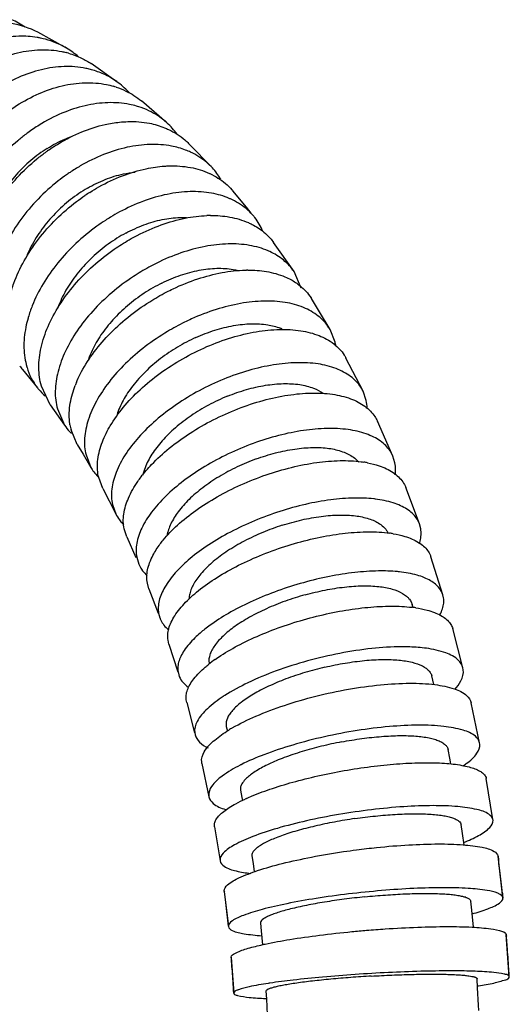
# Model space of a CAD drawing. Units: millimetres. Extents: x 600 to 5100, y -59 to 2941.
# Drawn here: x 3348 to 3370, y 1171 to 1214 of the extents above; entities that cross this region are included whole.
import ezdxf

# ---------------------------------------------------------------- set-up
doc = ezdxf.new("R2010")
doc.units = ezdxf.units.MM

msp = doc.modelspace()

# ---------------------------------------------------------------- linework, layer by layer
at = {"color": 7, "linetype": 'Continuous'}
for p, q in [((3350.3928, 1212.3758), (3349.1447, 1213.0693)), ((3352.6412, 1210.8723), (3351.4626, 1211.7026)), ((3354.7576, 1209.1282), (3353.6502, 1210.0831)), ((3356.7368, 1207.1668), (3355.7024, 1208.2348)), ((3358.219, 1205.4555), (3357.6177, 1206.177)), ((3358.4234, 1205.1994), (3358.219, 1205.4555)), ((3360.285, 1202.6544), (3359.3963, 1203.9244)), ((3360.6004, 1201.9414), (3360.285, 1202.6544)), ((3361.3547, 1200.9783), (3361.0375, 1201.4934)), ((3361.8544, 1200.1337), (3361.3547, 1200.9783)), ((3362.0667, 1199.5859), (3361.8544, 1200.1337)), ((3363.2874, 1197.4563), (3362.5431, 1198.8974)), ((3348.48, 1198.3922), (3349.1235, 1197.6069)), ((3349.6846, 1196.8651), (3349.3002, 1197.6766)), ((3363.4261, 1197.0456), (3363.2874, 1197.4563)), ((3349.6846, 1196.8651), (3350.3107, 1195.9701)), ((3349.9953, 1196.6831), (3350.3107, 1195.9701)), ((3364.5837, 1194.6327), (3363.9121, 1196.1503)), ((3350.8522, 1195.1345), (3350.589, 1195.7669)), ((3350.8522, 1195.1345), (3351.1085, 1194.7175)), ((3351.1085, 1194.7175), (3351.4511, 1194.1375)), ((3351.2387, 1194.6854), (3351.4511, 1194.1375)), ((3364.6705, 1194.3346), (3364.5837, 1194.6327)), ((3351.9655, 1193.214), (3351.7908, 1193.6942)), ((3351.9655, 1193.2141), (3352.5303, 1192.1203)), ((3365.7405, 1191.6763), (3365.1434, 1193.2626)), ((3352.3916, 1192.531), (3352.5303, 1192.1202)), ((3365.7923, 1191.4675), (3365.7405, 1191.6763)), ((3353.011, 1191.1155), (3352.8989, 1191.4706)), ((3353.011, 1191.1156), (3353.4093, 1190.2154)), ((3353.447, 1190.2321), (3353.5339, 1189.934)), ((3366.7561, 1188.6015), (3366.2342, 1190.2488)), ((3353.9749, 1188.8547), (3353.9063, 1189.1083)), ((3353.9749, 1188.8547), (3354.3748, 1187.7923)), ((3366.785, 1188.4616), (3366.7561, 1188.6014)), ((3365.4599, 1188.0389), (3365.4174, 1188.181)), ((3354.3983, 1187.8012), (3354.4501, 1187.5924)), ((3367.6286, 1185.4232), (3367.183, 1187.1237)), ((3354.8466, 1186.446), (3354.8069, 1186.62)), ((3354.8467, 1186.4458), (3355.2263, 1185.2474)), ((3355.2402, 1185.2518), (3355.2691, 1185.112)), ((3367.6432, 1185.335), (3367.6285, 1185.4237)), ((3366.3641, 1184.6908), (3366.271, 1185.0711)), ((3355.6172, 1183.9063), (3355.5959, 1184.02)), ((3355.6172, 1183.9064), (3355.9602, 1182.5964)), ((3368.3555, 1182.1561), (3367.9876, 1183.9019)), ((3357.3404, 1182.8624), (3357.3902, 1182.6592)), ((3355.9681, 1182.5985), (3355.9828, 1182.5098)), ((3368.3621, 1182.1041), (3368.3554, 1182.1567)), ((3356.2792, 1181.2537), (3356.2688, 1181.3237)), ((3356.279, 1181.2544), (3356.5843, 1179.8063)), ((3368.9344, 1178.8156), (3368.6455, 1180.5983)), ((3356.5777, 1179.8582), (3356.5844, 1179.8057)), ((3356.8261, 1178.5089), (3356.8218, 1178.5489)), ((3356.8261, 1178.5088), (3357.0683, 1177.0184)), ((3368.9372, 1178.7851), (3368.9347, 1178.8139)), ((3369.3645, 1175.419), (3369.1545, 1177.2294)), ((3369.1564, 1177.2053), (3369.1717, 1177.0847)), ((3357.0655, 1177.0489), (3357.068, 1177.0201)), ((3369.1717, 1177.0847), (3369.1807, 1177.0134)), ((3369.1807, 1177.0134), (3369.1831, 1176.994)), ((3357.2528, 1175.6909), (3357.2514, 1175.712)), ((3357.2514, 1175.712), (3357.2544, 1175.6879)), ((3357.2532, 1175.6878), (3357.4297, 1174.1648)), ((3369.343, 1175.6149), (3369.3517, 1175.5326)), ((3369.3517, 1175.5326), (3369.3655, 1175.4015)), ((3369.3655, 1175.4015), (3369.3648, 1175.4158)), ((3357.4287, 1174.1824), (3357.4293, 1174.1681)), ((3369.6451, 1171.9828), (3369.5148, 1173.8123)), ((3369.5151, 1173.8016), (3369.5201, 1173.7409)), ((3357.5553, 1172.8228), (3357.6652, 1171.2653)), ((3357.5558, 1172.8112), (3357.5556, 1172.8208)), ((3369.6392, 1171.9437), (3369.6452, 1171.9781)), ((3369.6448, 1171.9817), (3369.6449, 1171.9872)), ((3368.2653, 1171.5763), (3368.3035, 1171.5825)), ((3357.6652, 1171.2699), (3357.6656, 1171.2663)), ((3357.6656, 1171.2663), (3357.6654, 1171.2609)), ((3359.043, 1171.0347), (3359.0809, 1171.0331))]:
    msp.add_line(p, q, dxfattribs=at)
for points in [[(3367.103, 1181.244), (3367.0577, 1181.4871), (3366.9829, 1181.8714)], [(3357.957, 1180.0909), (3358.0193, 1179.7709), (3358.043, 1179.6439)], [(3367.6766, 1177.7156), (3367.6084, 1178.2058), (3367.5508, 1178.5978)], [(3358.4521, 1177.2362), (3358.5005, 1176.9079), (3358.5517, 1176.54)], [(3368.0817, 1174.1328), (3368.0129, 1174.8692), (3367.9727, 1175.2669)], [(3358.8218, 1174.3171), (3358.8557, 1173.9827), (3358.9128, 1173.3716)], [(3368.3159, 1170.5132), (3368.3067, 1170.7376), (3368.2697, 1171.494), (3368.247, 1171.8954)], [(3359.063, 1171.3526), (3359.0822, 1171.0143), (3359.1161, 1170.3213), (3359.1228, 1170.1593)]]:
    msp.add_lwpolyline(points, dxfattribs=at)
for centre, radius, start, end in [((3346.451, 1210.1414), 3.8099, 55.83443, 65.76823), ((3347.431, 1209.7564), 3.7299, 62.64856, 81.351), ((3348.5228, 1209.2325), 3.6574, 49.19128, 59.25034), ((3349.4445, 1208.6086), 3.6974, 73.72864, 75.5095), ((3350.4953, 1207.8966), 3.676, 73.57058, 75.26884), ((3351.4179, 1207.2383), 3.6262, 71.8021, 73.72837), ((3350.6017, 1208.1338), 3.4145, 41.87132, 53.32292), ((3352.4347, 1206.3845), 3.6129, 72.35947, 73.93379), ((3352.6235, 1206.7765), 3.1756, 35.80508, 47.77676), ((3353.3901, 1202.3442), 7.8895, 126.40335, 127.10941), ((3354.2471, 1201.3048), 8.0951, 125.00081, 126.15818), ((3354.6401, 1205.2261), 2.8571, 30.4606, 42.78609), ((3355.2107, 1200.0258), 8.3701, 123.87873, 125.17234), ((3356.026, 1198.8456), 8.605, 122.49389, 124.16269), ((3356.9349, 1197.4105), 8.9106, 121.33496, 123.00426), ((3356.698, 1199.7527), 5.3455, 90.46459, 92.16186), ((3356.5788, 1203.4315), 2.5445, 22.91555, 38.15052), ((3358.3007, 1197.1343), 5.5874, 90.22316, 90.87925), ((3353.8116, 1199.1848), 5.2958, 163.79202, 164.12101), ((3358.8289, 1197.9661), 2.3883, 66.81162, 69.02771), ((3360.102, 1199.0822), 2.0282, 9.36117, 14.38192), ((3350.548, 1200.162), 2.722, 216.34625, 220.55732), ((3351.1718, 1199.2017), 2.5969, 195.39718, 195.88872), ((3351.1452, 1199.1909), 2.5684, 195.82065, 218.07975), ((3355.3296, 1195.971), 4.8774, 157.60771, 159.16029), ((3351.1477, 1199.1963), 2.5737, 218.13872, 219.98981), ((3351.1791, 1199.2232), 2.615, 219.9994, 229.13565), ((3352.2184, 1197.2548), 2.2999, 213.95789, 222.52957), ((3352.7436, 1196.3467), 2.2312, 189.33553, 195.06063), ((3352.2684, 1197.3009), 2.3679, 222.53222, 225.6493), ((3362.6273, 1189.879), 4.5441, 79.14849, 81.20536), ((3353.1288, 1195.1045), 1.9364, 209.95891, 216.63763), ((3353.2297, 1195.1811), 2.0631, 216.67214, 224.62077), ((3353.2891, 1195.2385), 2.1457, 224.59778, 225.81077), ((3354.016, 1192.8581), 1.6587, 206.41129, 217.26094), ((3363.7617, 1186.351), 4.9753, 80.30295, 82.24658), ((3364.7579, 1182.5132), 5.5789, 81.54001, 83.28912), ((3360.2679, 1182.2373), 6.2109, 127.77393, 130.23123), ((3360.4444, 1180.7343), 6.1951, 125.38647, 128.65545), ((3361.0668, 1178.303), 7.0259, 122.72509, 123.30771), ((3357.7774, 1182.9715), 0.4503, 186.77336, 194.00749), ((3361.1251, 1176.7514), 7.0042, 120.20665, 121.69152), ((3361.5797, 1172.3166), 8.1471, 114.41408, 114.80857), ((3293.0734, 1167.4716), 76.7031, 6.839354, 7.131475), ((3293.0772, 1167.472), 76.6993, 6.094384, 6.839352), ((3293.668, 1167.5653), 64.1031, 6.843414, 7.279627), ((3367.3436, 1174.2689), 1.2376, 70.90859, 71.40574), ((3293.6738, 1167.566), 64.0973, 6.384589, 6.843409), ((3293.6677, 1167.5653), 64.1034, 5.924918, 6.384584), ((3358.4886, 1173.1404), 1.5509, 124.81948, 125.14876), ((3292.2873, 1167.3834), 77.4941, 4.589858, 4.705755), ((3292.2911, 1167.3837), 77.4902, 4.298378, 4.589859), ((3357.6479, 1172.8329), 0.0931, 176.85466, 185.50498), ((3291.5651, 1167.3703), 66.2152, 4.563432, 4.721624), ((3292.2877, 1167.3834), 77.4936, 3.560906, 4.298367), ((3291.569, 1167.3707), 66.2113, 3.824565, 4.563433), ((3367.2993, 1148.6347), 23.5986, 87.9228, 88.20958), ((3292.2719, 1167.3824), 77.5095, 3.44367, 3.560923), ((3291.5576, 1167.3699), 66.2227, 3.373119, 3.82456), ((3362.3947, 1150.9135), 21.0268, 98.65239, 98.84668)]:
    msp.add_arc(centre, radius, start, end, dxfattribs=at)
for points, start_tangent, end_tangent in [([(3349.1151, 1212.8419), (3348.3179, 1212.8938), (3347.3378, 1212.755), (3346.3573, 1212.403), (3345.414, 1211.8527), (3344.8668, 1211.4225)], (-0.9863473, 0.1646783), (-0.7539804, -0.6568969)), ([(3350.3928, 1212.3758), (3350.1263, 1212.5197), (3349.2597, 1212.8149), (3349.1151, 1212.8419)], (-0.8594001, 0.5113038), (-0.9863473, 0.1646783)), ([(3345.7892, 1210.8745), (3346.3231, 1211.2805), (3347.2777, 1211.8238), (3348.2654, 1212.1713), (3349.2483, 1212.3083), (3350.1884, 1212.2304), (3350.3697, 1212.1884)], (0.766379, 0.6423887), (0.9681867, -0.250229)), ([(3350.4805, 1212.1579), (3351.049, 1211.939), (3351.4626, 1211.7026)], (0.9599425, -0.2801972), (0.8330967, -0.5531274)), ([(3351.43, 1211.4518), (3351.2257, 1211.4994), (3350.2874, 1211.576), (3349.3013, 1211.4412), (3348.3056, 1211.0994), (3347.3385, 1210.565), (3346.8009, 1210.1702)], (-0.9671254, 0.2542998), (-0.778104, -0.6281355)), ([(3352.6412, 1210.8723), (3352.0796, 1211.2127), (3351.535, 1211.4225)], (-0.8020065, 0.5973153), (-0.959164, 0.2828505)), ([(3347.7289, 1209.5292), (3348.2199, 1209.8754), (3349.1979, 1210.4013), (3350.2006, 1210.7377), (3351.1895, 1210.8703), (3352.1262, 1210.7949), (3352.4339, 1210.7193)], (0.7934504, 0.6086349), (0.959935, -0.2802228)), ([(3352.5503, 1210.6832), (3352.9743, 1210.5128), (3353.6502, 1210.0831)], (0.949973, -0.3123321), (0.773579, -0.6336999)), ([(3353.4346, 1209.8563), (3353.1287, 1209.9304), (3352.1937, 1210.0043), (3351.2017, 1209.8743), (3350.1913, 1209.5446), (3349.2012, 1209.0292), (3348.7079, 1208.6941)], (-0.9609347, 0.276775), (-0.8048642, -0.5934591)), ([(3354.7576, 1209.1281), (3354.6886, 1209.1889), (3353.9702, 1209.6539), (3353.5296, 1209.8275)], (-0.7406408, 0.6719012), (-0.9529678, 0.3030714)), ([(3349.6038, 1207.9359), (3350.05, 1208.2265), (3351.0507, 1208.732), (3352.0678, 1209.0553), (3352.6967, 1209.1586)], (0.8191566, 0.5735699), (0.9947179, 0.1026466)), ([(3352.6967, 1209.1586), (3353.0624, 1209.1828), (3353.9959, 1209.1103), (3354.6578, 1208.9153)], (0.9947179, 0.1026466), (0.9270836, -0.3748546)), ([(3354.6578, 1208.9153), (3354.8318, 1208.8391), (3355.5407, 1208.3831), (3355.7024, 1208.2349)], (0.9270836, -0.3748546), (0.7120597, -0.7021189)), ([(3348.63, 1208.6359), (3348.2695, 1208.3465), (3347.4315, 1207.5237), (3346.72, 1206.5917), (3346.1621, 1205.5871), (3345.7806, 1204.548), (3345.5864, 1203.5141), (3345.5874, 1202.525), (3345.7919, 1201.6203)], (-0.7974899, -0.6033323), (0.3386815, -0.9409011)), ([(3349.5554, 1208.0182), (3350.3142, 1208.4153), (3350.5974, 1208.5243)], (0.8458221, 0.5334651), (0.9440375, 0.329838)), ([(3349.5554, 1208.0182), (3348.8403, 1207.4963), (3348.1986, 1206.864), (3347.6529, 1206.149), (3347.2255, 1205.3791), (3347.16, 1205.2303)], (-0.8507801, -0.5255219), (-0.3889002, -0.9212799)), ([(3355.5697, 1207.9445), (3354.9577, 1208.1172), (3354.0259, 1208.188), (3353.0284, 1208.0635), (3352.0038, 1207.7479), (3350.9915, 1207.2544), (3350.5448, 1206.9749)], (-0.9341878, 0.3567816), (-0.8302341, -0.5574148)), ([(3356.7368, 1207.1668), (3356.4858, 1207.4073), (3355.7874, 1207.8525), (3355.5697, 1207.9445)], (-0.6792187, 0.7339359), (-0.9341878, 0.3567816)), ([(3346.2897, 1202.3824), (3346.323, 1202.8175), (3346.5383, 1203.8316), (3346.9409, 1204.8506), (3347.5192, 1205.8359), (3348.2497, 1206.75), (3349.1045, 1207.5569), (3349.4708, 1207.8407)], (0.0323508, 0.9994766), (0.8074041, 0.5899988)), ([(3351.4033, 1206.1035), (3351.8028, 1206.3427), (3352.8251, 1206.8249), (3353.8561, 1207.1333), (3354.6553, 1207.2455)], (0.8434717, 0.5371736), (0.9977939, 0.0663877)), ([(3354.6553, 1207.2455), (3354.8562, 1207.255), (3355.7866, 1207.1858), (3356.6109, 1206.9271), (3356.6279, 1206.9192)], (0.9977939, 0.0663877), (0.9061715, -0.4229104)), ([(3350.3892, 1206.8678), (3350.0305, 1206.6007), (3349.1572, 1205.813), (3348.4057, 1204.9206), (3347.8047, 1203.9587), (3347.3786, 1202.9639), (3347.1414, 1201.984)], (-0.8174383, -0.5760162), (-0.1456258, -0.9893397)), ([(3351.3021, 1206.2858), (3352.078, 1206.6659), (3352.8637, 1206.9061), (3353.374, 1206.9857)], (0.8622576, 0.5064699), (0.995578, 0.0939382)), ([(3356.6279, 1206.9192), (3357.3002, 1206.4921), (3357.5859, 1206.2135), (3357.6177, 1206.177)], (0.9061715, -0.4229104), (0.6502537, -0.7597172)), ([(3351.3021, 1206.2858), (3350.5646, 1205.7861), (3349.8958, 1205.1807), (3349.3194, 1204.4961), (3348.8589, 1203.7591), (3348.6333, 1203.2686)], (-0.8664419, -0.4992779), (-0.3695833, -0.9291976)), ([(3347.9309, 1201.5939), (3348.1027, 1202.1502), (3348.549, 1203.1223), (3349.1696, 1204.0622), (3349.9392, 1204.9342), (3350.8286, 1205.7039), (3351.1939, 1205.9658)], (0.2457524, 0.9693326), (0.8274701, 0.5615098)), ([(3357.4706, 1205.8396), (3356.702, 1206.069), (3355.7732, 1206.1363), (3354.7704, 1206.018), (3353.7323, 1205.7182), (3352.6989, 1205.2495), (3352.3011, 1205.0214)], (-0.9182655, 0.3959653), (-0.8541629, -0.5200055)), ([(3358.5799, 1205.0033), (3358.479, 1205.124), (3358.1997, 1205.3948), (3357.5203, 1205.8176), (3357.4706, 1205.8396)], (-0.6176448, 0.7864572), (-0.9182655, 0.3959653)), ([(3352.9679, 1204.3292), (3353.76, 1204.6902), (3354.556, 1204.9184), (3355.3253, 1205.009), (3355.6052, 1205.0063)], (0.8785692, 0.4776151), (0.9988775, -0.0473684)), ([(3353.1163, 1204.0411), (3353.4677, 1204.2334), (3354.5105, 1204.6896), (3355.5547, 1204.9813), (3356.4963, 1205.0944)], (0.8663112, 0.4995047), (0.9992912, 0.0376453)), ([(3356.6546, 1205.098), (3357.4874, 1205.031), (3358.3006, 1204.7863), (3358.4575, 1204.7114)], (0.9999683, 0.0079609), (0.8899289, -0.4560994)), ([(3352.0813, 1204.8832), (3351.71, 1204.6287), (3350.8029, 1203.8805), (3350.0133, 1203.0329), (3349.3711, 1202.1193), (3348.9024, 1201.1745), (3348.7263, 1200.663)], (-0.838652, -0.5446676), (-0.2791214, -0.9602558)), ([(3358.4575, 1204.7114), (3358.9714, 1204.3748), (3359.2452, 1204.1112), (3359.3963, 1203.9244)], (0.8899289, -0.4560994), (0.5893731, -0.807861)), ([(3352.9679, 1204.3292), (3352.209, 1203.8546), (3351.5143, 1203.2796), (3350.9087, 1202.6294), (3350.4166, 1201.9294), (3350.0598, 1201.2051), (3350.0067, 1201.063)], (-0.8820574, -0.4711419), (-0.3342752, -0.9424755)), ([(3349.3002, 1197.6766), (3349.2171, 1198.0652), (3349.1884, 1198.4771), (3349.2886, 1199.3524), (3349.5886, 1200.2675), (3350.0764, 1201.1871), (3350.7371, 1202.0762), (3351.5439, 1202.901), (3352.4662, 1203.6292), (3353.1163, 1204.0411)], (-0.2831455, 0.959077), (0.8663112, 0.4995047)), ([(3359.2305, 1203.5279), (3359.1586, 1203.5601), (3358.351, 1203.7968), (3357.425, 1203.8601), (3356.4172, 1203.7488), (3355.3663, 1203.4666), (3354.313, 1203.0253), (3353.9652, 1202.8437)], (-0.9070957, 0.4209244), (-0.8765124, -0.4813793)), ([(3360.285, 1202.6544), (3360.0878, 1202.9072), (3359.82, 1203.1621), (3359.2305, 1203.5279)], (-0.5578021, 0.829974), (-0.9070957, 0.4209244)), ([(3353.9652, 1202.8437), (3353.2976, 1202.4409), (3352.3588, 1201.7366), (3351.533, 1200.9387), (3350.852, 1200.0787), (3350.3431, 1199.1892), (3350.0221, 1198.3041), (3349.9019, 1197.4573), (3349.9211, 1197.059), (3349.9953, 1196.6832)], (-0.8765124, -0.4813793), (0.2710355, -0.9625694)), ([(3354.5432, 1202.1597), (3355.3507, 1202.4996), (3356.1564, 1202.7143), (3356.9295, 1202.7996), (3357.639, 1202.7511), (3357.8645, 1202.7024)], (0.8944707, 0.4471266), (0.9681647, -0.2503142)), ([(3354.7314, 1201.7603), (3355.035, 1201.9113), (3356.0973, 1202.3388), (3357.1538, 1202.6122), (3358.1639, 1202.72), (3358.215, 1202.721)], (0.8875084, 0.4607915), (0.9998826, 0.0153222)), ([(3358.279, 1202.7216), (3359.0886, 1202.6587), (3359.8915, 1202.4294), (3360.1448, 1202.3079)], (0.9999925, 0.0038718), (0.8800624, -0.4748581)), ([(3354.5432, 1202.1597), (3353.7641, 1201.7129), (3353.045, 1201.1716), (3352.4116, 1200.5596), (3351.8898, 1199.9006), (3351.5021, 1199.2188), (3351.3473, 1198.836)], (-0.897362, -0.4412952), (-0.3265799, -0.9451696)), ([(3360.1448, 1202.3079), (3360.5448, 1202.0438), (3360.8074, 1201.7968), (3361.023, 1201.5162), (3361.0375, 1201.4934)], (0.8800624, -0.4748581), (0.5301385, -0.8479111)), ([(3350.82, 1197.829), (3350.9875, 1198.1948), (3351.5144, 1199.0565), (3352.2128, 1199.8898), (3353.0547, 1200.6627), (3354.0078, 1201.3451), (3354.7314, 1201.7603)], (0.3808568, 0.924634), (0.8875084, 0.4607915)), ([(3361.8544, 1200.1337), (3361.8041, 1200.216), (3361.5949, 1200.486), (3361.3379, 1200.7236), (3360.6934, 1201.0945), (3359.8958, 1201.3151), (3358.9725, 1201.3741), (3357.96, 1201.2704), (3356.8971, 1201.0073), (3355.8251, 1200.5961), (3355.5271, 1200.4553)], (-0.4993346, 0.8664092), (-0.8971459, -0.4417344)), ([(3348.7179, 1200.6337), (3348.6215, 1200.2342), (3348.5396, 1199.3347), (3348.5768, 1198.9116), (3348.6681, 1198.5122)], (-0.2736032, -0.9618427), (0.2939858, -0.9558098)), ([(3355.5271, 1200.4553), (3354.785, 1200.0514), (3353.8163, 1199.395), (3352.9568, 1198.6514), (3352.2393, 1197.8499), (3351.6927, 1197.0209), (3351.3342, 1196.196), (3351.1781, 1195.4069), (3351.1805, 1195.0356), (3351.2388, 1194.6854)], (-0.8971459, -0.4417344), (0.2487905, -0.9685573)), ([(3356.019, 1199.7898), (3356.8408, 1200.1066), (3357.6557, 1200.3067), (3358.4324, 1200.3862), (3359.1398, 1200.341), (3359.6837, 1200.1962)], (0.9099087, 0.4148086), (0.9336845, -0.3580967)), ([(3352.2593, 1195.8891), (3352.2919, 1195.9453), (3352.8552, 1196.7442), (3353.5889, 1197.5167), (3354.4634, 1198.2333), (3355.4454, 1198.866), (3356.4965, 1199.3909), (3357.5768, 1199.7873), (3358.6449, 1200.0408), (3359.6596, 1200.1407), (3360.5817, 1200.0839), (3361.3748, 1199.8713), (3361.6954, 1199.7203)], (0.4967652, 0.867885), (0.8761046, -0.4821211)), ([(3356.019, 1199.7898), (3355.2209, 1199.3734), (3354.4788, 1198.869), (3353.8195, 1198.2986), (3353.2698, 1197.6845), (3352.8532, 1197.0491), (3352.5866, 1196.4336)], (-0.9122305, -0.4096774), (-0.3072182, -0.9516391)), ([(3361.6954, 1199.7203), (3362.0119, 1199.5138), (3362.264, 1199.2848), (3362.4678, 1199.0246), (3362.543, 1198.8974)], (0.8761046, -0.4821211), (0.4731261, -0.8809947)), ([(3363.2873, 1197.4562), (3363.19, 1197.6262), (3362.9922, 1197.8749), (3362.7452, 1198.0937), (3362.1163, 1198.4355), (3361.328, 1198.6387), (3360.4072, 1198.693), (3359.3903, 1198.5975), (3358.3164, 1198.3552), (3357.227, 1197.9763), (3356.164, 1197.4745), (3355.1676, 1196.8698), (3354.2767, 1196.1848), (3353.5255, 1195.4464), (3352.944, 1194.6827), (3352.5507, 1193.9228), (3352.3614, 1193.1958), (3352.3481, 1192.8537), (3352.3916, 1192.531)], (-0.4443529, 0.8958518), (0.2273024, -0.9738242)), ([(3350.542, 1195.9848), (3350.5224, 1196.131), (3350.5113, 1196.517), (3350.6486, 1197.3373), (3350.7713, 1197.7061)], (-0.1629236, 0.9866387), (0.3556645, 0.9346137)), ([(3357.3867, 1197.2332), (3358.2219, 1197.525), (3359.0452, 1197.7094), (3359.8252, 1197.7826), (3360.5307, 1197.741), (3361.1329, 1197.5834), (3361.549, 1197.3655)], (0.9246708, 0.3807675), (0.8228798, -0.5682155)), ([(3353.633, 1193.7238), (3354.0914, 1194.2634), (3354.8575, 1194.9707), (3355.7622, 1195.6269), (3356.7707, 1196.2061), (3357.8439, 1196.6868), (3358.9409, 1197.0497), (3360.0197, 1197.2818), (3361.0385, 1197.3733), (3361.9582, 1197.3213), (3362.7424, 1197.1266), (3363.0752, 1196.9788), (3363.3644, 1196.7993), (3363.607, 1196.5896), (3363.7998, 1196.3514), (3363.9121, 1196.1503)], (0.6021728, 0.7983658), (0.4194875, -0.9077611)), ([(3357.3867, 1197.2332), (3356.5711, 1196.8496), (3355.8077, 1196.3849), (3355.1244, 1195.8594), (3354.5488, 1195.2937), (3354.1054, 1194.7083), (3353.8067, 1194.1257), (3353.6989, 1193.7803)], (-0.926488, -0.3763243), (-0.2242767, -0.9745255)), ([(3363.4705, 1196.6969), (3363.4696, 1196.7229), (3363.426, 1197.0456)], (-0.0307962, 0.9995257), (-0.2272654, 0.9738329)), ([(3351.7909, 1193.6943), (3351.7397, 1194.0319), (3351.7448, 1194.3897), (3351.9168, 1195.1502), (3352.2593, 1195.8891)], (-0.2386217, 0.9711126), (0.4967652, 0.867885)), ([(3364.5836, 1194.6327), (3364.4588, 1194.8622), (3364.2713, 1195.0883), (3364.0335, 1195.2871), (3363.7484, 1195.4574), (3363.419, 1195.5977), (3362.6392, 1195.7823), (3361.7207, 1195.8317), (3360.6997, 1195.7449), (3359.6157, 1195.5247), (3358.5104, 1195.1804), (3357.4264, 1194.7245), (3356.4047, 1194.1749), (3355.4851, 1193.5525), (3354.7029, 1192.8814), (3354.0894, 1192.1875), (3353.6644, 1191.4969), (3353.4446, 1190.8363), (3353.417, 1190.5255), (3353.447, 1190.2321)], (-0.3917136, 0.9200872), (0.2066372, -0.9784176)), ([(3358.6384, 1194.5045), (3359.4859, 1194.7697), (3360.3169, 1194.9372), (3361.1, 1195.0038), (3361.4638, 1194.9981), (3361.8038, 1194.966), (3362.3994, 1194.8227), (3362.8682, 1194.5827), (3363.1025, 1194.3739)], (0.9385475, 0.3451501), (0.6641807, -0.747572)), ([(3354.4558, 1190.7969), (3354.5879, 1190.9676), (3355.2153, 1191.6274), (3356.0109, 1192.2654), (3356.9429, 1192.8573), (3357.9757, 1193.3798), (3359.0689, 1193.8134), (3360.181, 1194.1408), (3361.2695, 1194.3501), (3362.2922, 1194.4327), (3363.2097, 1194.3858), (3363.3221, 1194.3697)], (0.5937421, 0.8046554), (0.988198, -0.1531823)), ([(3358.6384, 1194.5045), (3357.8068, 1194.1559), (3357.024, 1193.7336), (3356.3187, 1193.2561), (3356.004, 1193.0025), (3355.7193, 1192.742), (3355.2515, 1192.2101), (3354.9284, 1191.6806), (3354.7595, 1191.171)], (-0.9399694, -0.3412589), (-0.1728328, -0.9849512)), ([(3363.4828, 1194.3418), (3363.9858, 1194.2102), (3364.3124, 1194.0768), (3364.5941, 1193.9149), (3364.8279, 1193.7258), (3365.0108, 1193.5109), (3365.1399, 1193.2715), (3365.1434, 1193.2626)], (0.9820627, -0.1885546), (0.3677905, -0.9299087)), ([(3364.6863, 1193.8188), (3364.7006, 1194.0413), (3364.6705, 1194.3346)], (0.1264768, 0.9919696), (-0.2066145, 0.9784224)), ([(3352.8989, 1191.4706), (3352.8618, 1191.7798), (3352.882, 1192.1075), (3353.086, 1192.8039), (3353.4945, 1193.5318), (3353.633, 1193.7238)], (-0.2175038, 0.9760595), (0.6021728, 0.7983658)), ([(3363.7498, 1192.7699), (3362.9045, 1192.8056), (3361.88, 1192.728), (3360.7868, 1192.5312), (3359.6672, 1192.2236), (3358.5642, 1191.8161), (3357.5197, 1191.325), (3356.5743, 1190.7687), (3355.7642, 1190.169), (3355.1795, 1189.6127)], (-0.9939241, 0.1100677), (-0.6752999, -0.7375432)), ([(3365.7406, 1191.6763), (3365.726, 1191.7143), (3365.6023, 1191.9392), (3365.4243, 1192.1412), (3365.1948, 1192.3189), (3364.9167, 1192.4711), (3364.5931, 1192.5965), (3363.821, 1192.7615), (3363.7498, 1192.7699)], (-0.3411679, 0.9400024), (-0.9939241, 0.1100677)), ([(3352.6959, 1191.8538), (3352.8255, 1191.7017), (3352.8741, 1191.6525)], (0.6047384, -0.7964242), (0.7157874, -0.6983183)), ([(3359.7671, 1191.6195), (3360.6255, 1191.8565), (3361.4635, 1192.0063), (3361.8649, 1192.0475), (3362.2494, 1192.0658), (3362.6129, 1192.0607), (3362.9516, 1192.0319), (3363.5413, 1191.9039), (3364.0001, 1191.6894), (3364.2245, 1191.5041)], (0.951451, 0.3078003), (0.6889083, -0.7248485)), ([(3355.5709, 1188.2726), (3356.2201, 1188.8512), (3357.0421, 1189.4162), (3357.9986, 1189.9404), (3359.0529, 1190.4032), (3360.1641, 1190.7871), (3361.2897, 1191.077), (3362.3869, 1191.2625), (3363.413, 1191.3356), (3364.3285, 1191.294), (3364.4329, 1191.2808)], (0.6941786, 0.7198028), (0.9908132, -0.1352373)), ([(3359.7671, 1191.6195), (3358.921, 1191.3079), (3358.1206, 1190.9304), (3357.3955, 1190.5036), (3357.0702, 1190.2769), (3356.7748, 1190.0441), (3356.2849, 1189.5686), (3355.9397, 1189.0953), (3355.9256, 1189.0705)], (-0.9524768, -0.304611), (-0.488726, -0.8724373)), ([(3364.2245, 1191.5041), (3364.3125, 1191.3981), (3364.3844, 1191.2796)], (0.6889083, -0.7248485), (0.4507094, -0.8926707)), ([(3364.5997, 1191.2552), (3365.0974, 1191.1385), (3365.4185, 1191.0204), (3365.6935, 1190.877), (3365.9195, 1190.7095), (3366.0935, 1190.5192), (3366.2126, 1190.3072), (3366.2344, 1190.2488)], (0.985656, -0.168767), (0.3178988, -0.9481246)), ([(3365.7358, 1190.8068), (3365.7697, 1190.9273), (3365.8102, 1191.2051), (3365.7923, 1191.4675)], (0.3037165, 0.9527625), (-0.1865872, 0.9824384)), ([(3353.9063, 1189.1083), (3353.8821, 1189.3872), (3353.9159, 1189.6828), (3354.0056, 1189.9917), (3354.1489, 1190.3109), (3354.4558, 1190.7969)], (-0.1968602, 0.9804316), (0.5937421, 0.8046554)), ([(3353.5339, 1189.934), (3353.6588, 1189.7045), (3353.8462, 1189.4785), (3353.9, 1189.4271)], (0.391746, -0.9200734), (0.7381951, -0.6745873)), ([(3355.1795, 1189.6127), (3355.1219, 1189.5488), (3354.6682, 1188.9316), (3354.5176, 1188.6316), (3354.4209, 1188.3412), (3354.3804, 1188.0634), (3354.3983, 1187.8012)], (-0.6752999, -0.7375432), (0.1864314, -0.982468)), ([(3364.7841, 1189.6029), (3363.9523, 1189.6331), (3362.9246, 1189.5652), (3361.8233, 1189.3929), (3360.6911, 1189.1235), (3359.5713, 1188.7668), (3358.5066, 1188.3368), (3357.5383, 1187.8498), (3356.7036, 1187.3248), (3356.4635, 1187.1466)], (-0.9954911, 0.0948548), (-0.7901548, -0.6129073)), ([(3366.7564, 1188.6015), (3366.6145, 1188.8746), (3366.2225, 1189.207), (3365.9507, 1189.3402), (3365.6323, 1189.45), (3364.8669, 1189.5945), (3364.7841, 1189.6029)], (-0.2879388, 0.9576488), (-0.9954911, 0.0948548)), ([(3355.9256, 1189.0705), (3355.8249, 1188.8652), (3355.7503, 1188.6426), (3355.7173, 1188.4217)], (-0.4887261, -0.8724373), (-0.0485993, -0.9988184)), ([(3360.7661, 1188.5947), (3361.6343, 1188.8022), (3362.4785, 1188.9333), (3362.8816, 1188.9694), (3363.2668, 1188.9854), (3363.6301, 1188.981), (3363.9676, 1188.9558), (3364.552, 1188.8437), (3365.002, 1188.6559), (3365.1719, 1188.5362), (3365.2189, 1188.4938)], (0.9631227, 0.2690627), (0.7197926, -0.6941891)), ([(3354.8069, 1186.62), (3354.7942, 1186.8672), (3354.8403, 1187.1289), (3354.9427, 1187.4025), (3355.0993, 1187.6853), (3355.5709, 1188.2726)], (-0.1774366, 0.9841322), (0.6941786, 0.7198028)), ([(3360.7661, 1188.5947), (3359.9072, 1188.3219), (3359.0913, 1187.9915), (3358.3486, 1187.6178), (3358.0141, 1187.4193), (3357.709, 1187.2155), (3357.1996, 1186.7993), (3356.835, 1186.3849), (3356.7106, 1186.1835), (3356.6269, 1185.9885), (3356.5871, 1185.6261)], (-0.9638458, -0.2664605), (0.1397472, -0.9901872)), ([(3365.2189, 1188.4938), (3365.3024, 1188.4009), (3365.3918, 1188.2509), (3365.4174, 1188.181)], (0.7197926, -0.6941891), (0.2889555, -0.9573425)), ([(3366.6118, 1187.6978), (3366.6316, 1187.7345), (3366.7402, 1187.9887), (3366.7921, 1188.2319), (3366.785, 1188.4616)], (0.4840603, 0.8750347), (-0.1674753, 0.9858763)), ([(3356.8569, 1185.7849), (3357.1004, 1185.9508), (3357.9456, 1186.4398), (3358.9235, 1186.8935), (3359.9968, 1187.294), (3361.1237, 1187.6263), (3362.2612, 1187.8772), (3363.3659, 1188.0377), (3364.395, 1188.101), (3365.3089, 1188.065), (3365.4098, 1188.0539)], (0.8147797, 0.5797707), (0.9931084, -0.117199)), ([(3365.5786, 1188.0314), (3366.0713, 1187.9304), (3366.3876, 1187.8282), (3366.6568, 1187.7041), (3367.0421, 1187.3944), (3367.1526, 1187.211), (3367.183, 1187.1238)], (0.9890682, -0.1474589), (0.2662632, -0.9639003)), ([(3354.45, 1187.5924), (3354.4646, 1187.5543), (3354.5883, 1187.3294), (3354.7663, 1187.1274), (3354.8349, 1187.0674)], (0.3411096, -0.9400235), (0.7712401, -0.6365444)), ([(3356.2565, 1186.979), (3356.0357, 1186.7818), (3355.5566, 1186.2415), (3355.3937, 1185.9788), (3355.2851, 1185.7246), (3355.2331, 1185.4814), (3355.2402, 1185.2518)], (-0.76315, -0.6462213), (0.1673617, -0.9858956)), ([(3365.685, 1186.3077), (3364.9536, 1186.3334), (3363.6737, 1186.2591), (3362.2833, 1186.0493), (3360.8733, 1185.719), (3359.5097, 1185.2836), (3358.2818, 1184.7704), (3357.2685, 1184.2138)], (-0.9966824, 0.0813894), (-0.8412514, -0.5406441)), ([(3367.6275, 1185.4234), (3367.4351, 1185.7448), (3366.8864, 1186.0678), (3366.0405, 1186.2688), (3365.685, 1186.3077)], (-0.2584513, 0.9660243), (-0.9966824, 0.0813894)), ([(3361.6298, 1185.4476), (3362.5064, 1185.6244), (3363.3559, 1185.7361), (3363.7605, 1185.7668), (3364.1463, 1185.7804), (3364.5095, 1185.7767), (3364.846, 1185.7552), (3365.4258, 1185.6597), (3365.8682, 1185.4997), (3366.0332, 1185.3978), (3366.0784, 1185.3616)], (0.973427, 0.2289977), (0.7601067, -0.6497983)), ([(3355.5959, 1184.02), (3355.5934, 1184.2338), (3355.6502, 1184.4603), (3355.7638, 1184.6971), (3355.9319, 1184.9417), (3356.4218, 1185.445), (3356.5747, 1185.5722)], (-0.1583877, 0.987377), (0.7803946, 0.6252873)), ([(3361.6298, 1185.4476), (3360.7598, 1185.2152), (3359.9305, 1184.9336), (3359.5407, 1184.7783), (3359.1726, 1184.6153), (3358.83, 1184.4462), (3358.5167, 1184.2725), (3357.9903, 1183.9179), (3357.6089, 1183.5649), (3357.4764, 1183.3932), (3357.3847, 1183.2271), (3357.3302, 1182.9183)], (-0.9738875, -0.2270309), (0.1173857, -0.9930864)), ([(3366.0784, 1185.3616), (3366.1582, 1185.2824), (3366.2415, 1185.1546), (3366.2709, 1185.0711)], (0.7601067, -0.6497983), (0.2415555, -0.970387)), ([(3367.282, 1184.4819), (3367.5411, 1184.8512), (3367.6432, 1185.335)], (0.6702978, 0.7420922), (-0.1483134, 0.9889404)), ([(3355.2689, 1185.112), (3355.4108, 1184.8388), (3355.7023, 1184.5698)], (0.2878586, -0.9576729), (0.8260126, -0.5636516)), ([(3357.6011, 1182.8046), (3358.6254, 1183.3148), (3359.8634, 1183.7851), (3361.2356, 1184.1842), (3362.6521, 1184.4869), (3364.0466, 1184.6792), (3365.328, 1184.7473), (3366.4136, 1184.6881), (3367.2555, 1184.5039), (3367.7979, 1184.2078), (3367.9866, 1183.9024)], (0.8640866, 0.5033432), (0.2382384, -0.9712067)), ([(3357.2086, 1184.1749), (3356.5147, 1183.6381), (3356.0702, 1183.0824), (3355.9681, 1182.5985)], (-0.8357104, -0.5491704), (0.1483135, -0.9889404)), ([(3356.2688, 1181.3237), (3356.3804, 1181.7676), (3356.8359, 1182.2769), (3357.4454, 1182.7112)], (-0.1406819, 0.9900549), (0.8507525, 0.5255665)), ([(3368.1704, 1182.4401), (3367.6345, 1182.7052), (3366.7967, 1182.8701), (3365.7123, 1182.9231), (3364.4295, 1182.8621), (3363.0307, 1182.69), (3361.6075, 1182.4189), (3360.2265, 1182.0617), (3358.9781, 1181.6406), (3357.9837, 1181.2049)], (-0.7438864, 0.6683061), (-0.8913018, -0.4534104)), ([(3355.9839, 1182.5101), (3356.1762, 1182.1887), (3356.5448, 1181.9389)], (0.2584573, -0.9660227), (0.9084815, -0.417925)), ([(3362.3532, 1182.1962), (3363.2368, 1182.3413), (3364.0908, 1182.4329), (3364.4966, 1182.4581), (3364.883, 1182.4693), (3365.246, 1182.4662), (3365.5816, 1182.4486), (3366.1576, 1182.3703), (3366.394, 1182.3109), (3366.5936, 1182.239), (3366.7545, 1182.1553), (3366.7891, 1182.1323)], (0.9822135, 0.1877674), (0.8179133, -0.5753414)), ([(3368.3548, 1182.1565), (3368.1704, 1182.4401)], (-0.2143937, 0.9767473), (-0.7438864, 0.6683061)), ([(3362.3532, 1182.1962), (3361.4738, 1182.0055), (3360.6333, 1181.7745), (3360.2373, 1181.647), (3359.8627, 1181.5133), (3359.5133, 1181.3745), (3359.1931, 1181.232), (3358.6526, 1180.941), (3358.4359, 1180.7953), (3358.2571, 1180.6514), (3358.1177, 1180.5106), (3358.081, 1180.4656)], (-0.9824947, -0.1862905), (-0.6101069, -0.7923191)), ([(3366.7891, 1182.1323), (3366.875, 1182.0607), (3366.9532, 1181.9558), (3366.9828, 1181.8714)], (0.8179133, -0.5753414), (0.1966443, -0.9804749)), ([(3367.6207, 1181.1439), (3367.774, 1181.2509), (3368.2407, 1181.7069), (3368.3621, 1182.1041)], (0.8302931, 0.557327), (-0.132921, 0.9911266)), ([(3357.9837, 1181.2049), (3357.9426, 1181.1839), (3357.1658, 1180.7115), (3356.6991, 1180.2555), (3356.5777, 1179.8582)], (-0.8913018, -0.4534104), (0.1329209, -0.9911266)), ([(3358.2122, 1179.7352), (3358.4681, 1179.8466), (3359.3491, 1180.1752), (3360.3604, 1180.4801), (3361.4631, 1180.7492), (3362.6144, 1180.9726), (3363.7703, 1181.1412), (3364.8868, 1181.249), (3365.9205, 1181.2916), (3366.8318, 1181.2674), (3367.5844, 1181.1769), (3367.8931, 1181.1082), (3368.1532, 1181.0248), (3368.3616, 1180.9274), (3368.5158, 1180.8167), (3368.6128, 1180.6935), (3368.6457, 1180.5983)], (0.910572, 0.4133506), (0.1698083, -0.9854771)), ([(3358.081, 1180.4656), (3358.0194, 1180.3743), (3357.9638, 1180.2439), (3357.9526, 1180.1209), (3357.957, 1180.091)], (-0.6101069, -0.7923191), (0.1966444, -0.9804749)), ([(3356.585, 1179.8058), (3356.7694, 1179.5222)], (0.2143966, -0.9767467), (0.7439058, -0.6682844)), ([(3356.8218, 1178.5489), (3356.8349, 1178.6927), (3356.9083, 1178.8449), (3357.0394, 1179.004), (3357.2255, 1179.1685), (3357.464, 1179.3366), (3357.7523, 1179.5067), (3358.1612, 1179.7119)], (-0.1191117, 0.9928809), (0.9077044, 0.4196102)), ([(3356.7694, 1179.5222), (3357.3053, 1179.2572), (3357.3508, 1179.2441)], (0.7439058, -0.6682844), (0.9628549, -0.2700194)), ([(3368.7558, 1179.0496), (3368.2325, 1179.2536), (3367.4098, 1179.3807), (3366.3324, 1179.4226), (3365.0544, 1179.3767), (3363.6556, 1179.2452), (3362.2232, 1179.0367), (3360.8289, 1178.7614), (3359.5592, 1178.4353), (3358.4959, 1178.0796), (3357.6934, 1177.7116), (3357.2042, 1177.356)], (-0.8080683, 0.5890889), (-0.6699279, -0.7424261)), ([(3362.932, 1178.8593), (3362.0453, 1178.7114), (3361.1958, 1178.5323), (3360.7948, 1178.4334), (3360.415, 1178.3297), (3360.0602, 1178.2221), (3359.7344, 1178.1116), (3359.4412, 1177.9991), (3359.1826, 1177.8859), (3358.9602, 1177.7729), (3358.7757, 1177.6613), (3358.6309, 1177.5521), (3358.5925, 1177.5172)], (-0.9895044, -0.1445027), (-0.7217893, -0.6921128)), ([(3362.932, 1178.8593), (3363.8213, 1178.9718), (3364.2561, 1179.0126), (3364.6788, 1179.0429), (3365.0856, 1179.0624), (3365.4725, 1179.0711), (3365.8353, 1179.0687), (3366.1703, 1179.0551), (3366.4736, 1179.0301), (3366.7432, 1178.9943), (3366.9773, 1178.9482), (3367.1741, 1178.8925), (3367.3318, 1178.8276), (3367.3397, 1178.8236)], (0.989264, 0.1461395), (0.8889879, -0.4579306)), ([(3367.3397, 1178.8236), (3367.4486, 1178.7542), (3367.5227, 1178.6729), (3367.5507, 1178.5978)], (0.8889879, -0.4579306), (0.1544568, -0.9879995)), ([(3368.9344, 1178.8139), (3368.7558, 1179.0496)], (-0.164509, 0.9863756), (-0.8080683, 0.5890889)), ([(3367.6643, 1177.8181), (3368.3093, 1178.1225), (3368.7986, 1178.478)], (0.9232933, 0.3840957), (0.6698098, 0.7425328)), ([(3368.7986, 1178.478), (3368.9372, 1178.7851)], (0.6698098, 0.7425328), (-0.1223511, 0.9924869)), ([(3363.0024, 1177.5008), (3363.8767, 1177.603), (3365.2799, 1177.7169), (3366.561, 1177.7567), (3367.6393, 1177.7206), (3368.4608, 1177.6109), (3368.9805, 1177.4348), (3369.1548, 1177.2264)], (0.9916529, 0.128936), (0.1377925, -0.9904611)), ([(3357.2042, 1177.356), (3357.0655, 1177.0489)], (-0.6699279, -0.7424261), (0.1223519, -0.9924868)), ([(3357.2514, 1175.712), (3357.3954, 1175.9744), (3357.8915, 1176.2812), (3358.7025, 1176.5991), (3359.7693, 1176.905), (3361.0397, 1177.1851), (3362.4378, 1177.4226), (3363.0024, 1177.5008)], (-0.1201199, 0.9927594), (0.9916529, 0.128936)), ([(3358.5925, 1177.5172), (3358.5273, 1177.4464), (3358.4667, 1177.3453), (3358.4506, 1177.2499), (3358.4522, 1177.2362)], (-0.7217893, -0.6921128), (0.1544569, -0.9879995)), ([(3357.0683, 1177.0201), (3357.2469, 1176.7844)], (0.1647417, -0.9863367), (0.807997, -0.5891866)), ([(3357.2469, 1176.7844), (3357.7701, 1176.5804), (3358.4036, 1176.474)], (0.807997, -0.5891866), (0.9926164, -0.1212961)), ([(3369.1508, 1175.6115), (3368.6786, 1175.7339), (3367.8594, 1175.8235), (3366.7818, 1175.853), (3365.4999, 1175.8205), (3364.0942, 1175.7274), (3362.6515, 1175.5799), (3361.2484, 1175.3858), (3359.9721, 1175.1568), (3358.8987, 1174.9068), (3358.0809, 1174.6469), (3357.603, 1174.4137)], (-0.9055979, 0.4241374), (-0.8209561, -0.5709913)), ([(3363.363, 1175.4561), (3362.4708, 1175.3519), (3361.6146, 1175.2256), (3361.2099, 1175.1559), (3360.8262, 1175.0828), (3360.4674, 1175.007), (3360.1375, 1174.9291), (3359.8401, 1174.8499), (3359.5772, 1174.77), (3359.3506, 1174.6904), (3359.162, 1174.6117), (3359.0131, 1174.5348), (3358.999, 1174.5263)], (-0.9947978, -0.1018689), (-0.8531946, -0.5215927)), ([(3363.363, 1175.4561), (3363.812, 1175.4993), (3364.2566, 1175.5354), (3364.6928, 1175.5641), (3365.1167, 1175.5855), (3365.5242, 1175.5992), (3365.9114, 1175.6054), (3366.2742, 1175.6037), (3366.6086, 1175.594), (3366.911, 1175.5765), (3367.1793, 1175.5512), (3367.4117, 1175.5188), (3367.6064, 1175.4795), (3367.7382, 1175.4419)], (0.9946465, 0.1033365), (0.947793, -0.3188861)), ([(3367.7484, 1175.4384), (3367.7616, 1175.4337), (3367.8757, 1175.382), (3367.9167, 1175.354), (3367.9467, 1175.3247), (3367.9726, 1175.2669)], (0.9449905, -0.3270979), (0.1134876, -0.9935394)), ([(3368.0282, 1174.7145), (3368.7133, 1174.937), (3369.2159, 1175.1878), (3369.3655, 1175.4015)], (0.9608901, 0.2769298), (-0.1211078, 0.9926394)), ([(3369.3649, 1175.4158), (3369.1944, 1175.5899), (3369.1508, 1175.6115)], (-0.1025693, 0.9947259), (-0.9055979, 0.4241374)), ([(3357.5957, 1174.4086), (3357.5783, 1174.3961), (3357.4287, 1174.1824)], (-0.8176611, -0.5756999), (0.1211069, -0.9926395)), ([(3357.4293, 1174.1681), (3357.5997, 1173.994), (3358.1155, 1173.85), (3358.8757, 1173.7648)], (0.1028706, -0.9946947), (0.9969427, -0.0781358)), ([(3358.999, 1174.5263), (3358.9055, 1174.4603), (3358.8411, 1174.389), (3358.8215, 1174.3218), (3358.8219, 1174.3171)], (-0.8531946, -0.5215927), (0.1134877, -0.9935394)), ([(3363.4386, 1173.9997), (3364.2492, 1174.0611), (3365.6627, 1174.1359), (3366.951, 1174.1618), (3368.0258, 1174.1378), (3368.8385, 1174.0658), (3369.3483, 1173.9507), (3369.515, 1173.8113)], (0.9965324, 0.0832058), (0.0633735, -0.9979899)), ([(3358.8428, 1173.3587), (3359.0294, 1173.4012), (3360.1042, 1173.6016), (3361.3895, 1173.7862), (3362.8019, 1173.9426), (3363.4386, 1173.9997)], (0.9735231, 0.2285885), (0.9965324, 0.0832058)), ([(3357.7087, 1172.9937), (3358.2129, 1173.1939), (3358.8428, 1173.3587)], (0.8751494, 0.4838528), (0.9735231, 0.2285885)), ([(3357.5549, 1172.838), (3357.7087, 1172.9937)], (0.0554404, 0.998462), (0.8751494, 0.4838528)), ([(3368.0366, 1172.2218), (3367.0782, 1172.2348), (3365.7949, 1172.216), (3364.3857, 1172.1625), (3362.9376, 1172.0776), (3361.5277, 1171.9658), (3360.2433, 1171.834), (3359.2314, 1171.701)], (-0.9995115, 0.0312547), (-0.9886182, -0.1504459)), ([(3363.6437, 1172.0061), (3362.7479, 1171.9461), (3361.8873, 1171.8735), (3361.4803, 1171.8334), (3361.094, 1171.7913), (3360.7326, 1171.7477), (3360.4, 1171.7029), (3360.0998, 1171.6573), (3359.8342, 1171.6114), (3359.6049, 1171.5656), (3359.4135, 1171.5203), (3359.27, 1171.4787)], (-0.9982801, -0.0586247), (-0.950159, -0.3117656)), ([(3363.6437, 1172.0061), (3364.54, 1172.0517), (3365.4019, 1172.0805), (3365.8099, 1172.0885), (3366.1973, 1172.092), (3366.56, 1172.091), (3366.8941, 1172.0855), (3367.1959, 1172.0754), (3367.4633, 1172.0608), (3367.6946, 1172.0422), (3367.8879, 1172.0196), (3368.0212, 1171.9974)], (0.9982581, 0.0589972), (0.9808757, -0.1946351)), ([(3368.0212, 1171.9974), (3368.0416, 1171.9933), (3368.103, 1171.9788), (3368.1538, 1171.9635), (3368.1939, 1171.9474), (3368.2229, 1171.9305), (3368.2407, 1171.9129), (3368.247, 1171.8954)], (0.9808757, -0.1946351), (0.0756913, -0.9971313)), ([(3369.418, 1172.0965), (3368.9706, 1172.1661), (3368.1547, 1172.2178)], (-0.979662, 0.2006549), (-0.9993425, 0.0362566)), ([(3369.645, 1171.9872), (3369.4812, 1172.0832), (3369.418, 1172.0965)], (0.0045979, 0.9999894), (-0.979662, 0.2006549)), ([(3359.161, 1171.6902), (3358.3339, 1171.5406), (3357.8679, 1171.4124)], (-0.9881024, -0.1537973), (-0.9442171, -0.3293236)), ([(3368.3035, 1171.5825), (3368.9763, 1171.7074), (3369.4879, 1171.8518), (3369.6392, 1171.9437)], (0.9868831, 0.1614366), (0.4323504, 0.9017057)), ([(3357.8679, 1171.4124), (3357.8224, 1171.3962), (3357.6651, 1171.2699)], (-0.9442171, -0.3293236), (0.0997073, -0.9950168)), ([(3357.6653, 1171.2609), (3357.7029, 1171.2046)], (-0.0059632, -0.9999822), (0.859475, -0.5111778)), ([(3357.7029, 1171.2046), (3357.8292, 1171.1648), (3358.3398, 1171.0819), (3359.043, 1171.0347)], (0.859475, -0.5111778), (0.99914, -0.0414631)), ([(3359.27, 1171.4787), (3359.2619, 1171.476), (3359.2016, 1171.4544), (3359.1518, 1171.4331), (3359.1129, 1171.4124), (3359.0849, 1171.3921), (3359.063, 1171.3535), (3359.063, 1171.3526)], (-0.950159, -0.3117656), (0.0756914, -0.9971313))]:
    msp.add_spline(points, degree=3, dxfattribs=dict(at, start_tangent=start_tangent, end_tangent=end_tangent))

doc.saveas('drawing.dxf')
